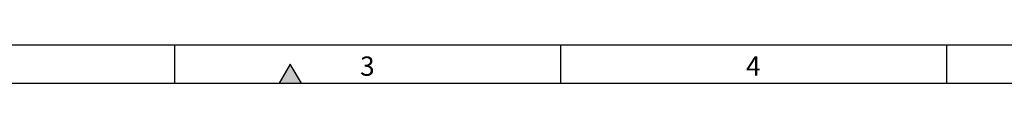
# Model space of a CAD drawing. Units: millimetres. Extents: x 150 to 4200, y 0 to 2920.
# Drawn here: x 899 to 2175, y 50 to 100 of the extents above; entities that cross this region are included whole.
import ezdxf

# ---------------------------------------------------------------- set-up
doc = ezdxf.new("R2010")
doc.units = ezdxf.units.MM
doc.header["$LTSCALE"] = 10
doc.layers.get('0').update_dxf_attribs({"color": 1})
doc.layers.add('MARKETING_DRW', color=1, linetype='Continuous')
doc.styles.add('SLDTEXTSTYLE0', font='TXT', dxfattribs={"width": 0.605})

msp = doc.modelspace()

# ---------------------------------------------------------------- hatches: boundary and pattern name
msp.add_hatch(color=256).paths.add_polyline_path([(1264.434, 50), (1250, 75), (1235.566, 50)], flags=0)

# ---------------------------------------------------------------- linework, layer by layer
for p, q in [((200, 100), (4100, 100)), ((1100, 100), (1100, 50)), ((1600, 100), (1600, 50)), ((1250, 75), (1235.566, 50)), ((1264.434, 50), (1250, 75)), ((150, 50), (4150, 50)), ((1235.566, 50), (1264.434, 50))]:
    msp.add_line(p, q)
at = {"layer": 'MARKETING_DRW'}
msp.add_line((2100, 100), (2100, 50), dxfattribs=at)

# ---------------------------------------------------------------- texts
at = {"insert": (1349.826, 84.727), "char_height": 25, "attachment_point": 2, "style": 'SLDTEXTSTYLE0'}
msp.add_mtext('3', dxfattribs=at)
at = {"layer": 'MARKETING_DRW', "insert": (1849.826, 84.727), "char_height": 25, "attachment_point": 2, "style": 'SLDTEXTSTYLE0'}
msp.add_mtext('4', dxfattribs=at)

doc.saveas('drawing.dxf')
